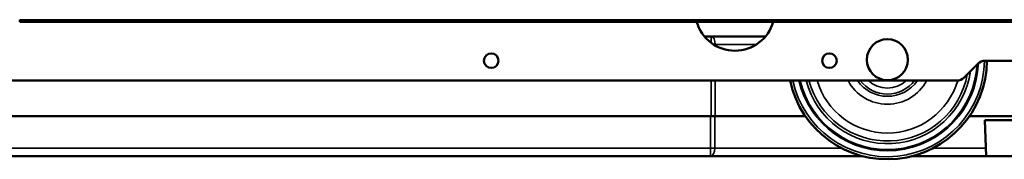
# Model space of a CAD drawing. Units: inches. Extents: x -13 to 265, y 55 to 271.
# Drawn here: x 221 to 240, y 55 to 58 of the extents above; entities that cross this region are included whole.
import ezdxf

# ---------------------------------------------------------------- set-up
doc = ezdxf.new("R2010")
doc.units = ezdxf.units.IN
doc.header["$LTSCALE"] = 18
doc.header["$MEASUREMENT"] = 0
doc.layers.add('Visible (ANSI)', color=7, linetype='Continuous', lineweight=50)
doc.layers.add('Visible Narrow (ANSI)', color=7, linetype='Continuous', lineweight=35)

msp = doc.modelspace()

# ---------------------------------------------------------------- linework, layer by layer
at = {"layer": 'Visible (ANSI)'}
for p, q in [((220.725, 57.673), (220.725, 57.634)), ((244.189, 57.634), (220.725, 57.634)), ((234.404, 57.339), (234.274, 57.339)), ((235.477, 57.339), (234.404, 57.339)), ((239.684, 56.805), (239.405, 56.527)), ((242.553, 56.863), (239.823, 56.863)), ((202.342, 56.469), (239.266, 56.469)), ((205.942, 55.764), (234.404, 55.764)), ((234.485, 55.764), (234.404, 55.764)), ((234.485, 55.764), (236.271, 55.764)), ((239.511, 55.764), (241.327, 55.764)), ((239.82, 55.686), (243.757, 55.686)), ((239.845, 54.977), (239.82, 55.686)), ((205.951, 54.977), (234.393, 54.977)), ((234.393, 54.977), (237.397, 54.977)), ((238.385, 54.977), (239.845, 54.977)), ((239.845, 54.977), (243.732, 54.977))]:
    msp.add_line(p, q, dxfattribs=at)
for centre, radius in [((237.891, 56.883), 0.406), ((230.053, 56.863), 0.144), ((236.745, 56.863), 0.144)]:
    msp.add_circle(centre, radius, dxfattribs=at)
for centre, radius, start, end in [((234.875, 57.847), 0.787, 195.7099, 344.2901), ((237.891, 56.883), 1.969, 192.1227, 359.4267), ((239.823, 56.666), 0.197, 90, 135), ((239.266, 56.666), 0.197, 270, 315)]:
    msp.add_arc(centre, radius, start, end, dxfattribs=at)
at = {"layer": 'Visible Narrow (ANSI)'}
for p, q in [((244.189, 57.673), (220.725, 57.673)), ((234.404, 57.216), (234.404, 57.339)), ((234.485, 57.182), (234.454, 57.182)), ((234.485, 57.163), (234.485, 57.182)), ((234.485, 57.182), (235.297, 57.182)), ((234.404, 56.469), (234.404, 55.764)), ((234.485, 55.764), (234.485, 56.469)), ((234.393, 55.764), (234.393, 55.135)), ((234.474, 55.135), (234.474, 55.764)), ((234.393, 55.135), (205.951, 55.135)), ((234.393, 55.135), (234.474, 55.135)), ((234.393, 54.977), (234.393, 55.135)), ((236.986, 55.135), (234.474, 55.135)), ((239.839, 55.135), (238.796, 55.135))]:
    msp.add_line(p, q, dxfattribs=at)
for radius, start, end in [(1.918, 192.4475, 359.3964), (1.801, 193.2674, 357.7569), (1.776, 193.4609, 356.8744), (1.659, 194.4298, 352.1452), (1.607, 194.9114, 349.6018), (1.451, 196.5582, 343.4668), (0.881, 207.993, 332.007), (0.724, 214.8259, 325.1741), (0.679, 217.523, 322.477), (0.561, 227.4605, 312.5395)]:
    msp.add_arc((237.891, 56.883), radius, start, end, dxfattribs=at)
for centre, major_axis, start_param, end_param in [((234.404, 57.182), (0, 0.157), 4.712389, 6.283185), ((234.393, 55.135), (0, -0.157), 0, 1.570796)]:
    msp.add_ellipse(centre, major_axis=major_axis, ratio=0.515808, start_param=start_param, end_param=end_param, dxfattribs=at)

doc.saveas('drawing.dxf')
